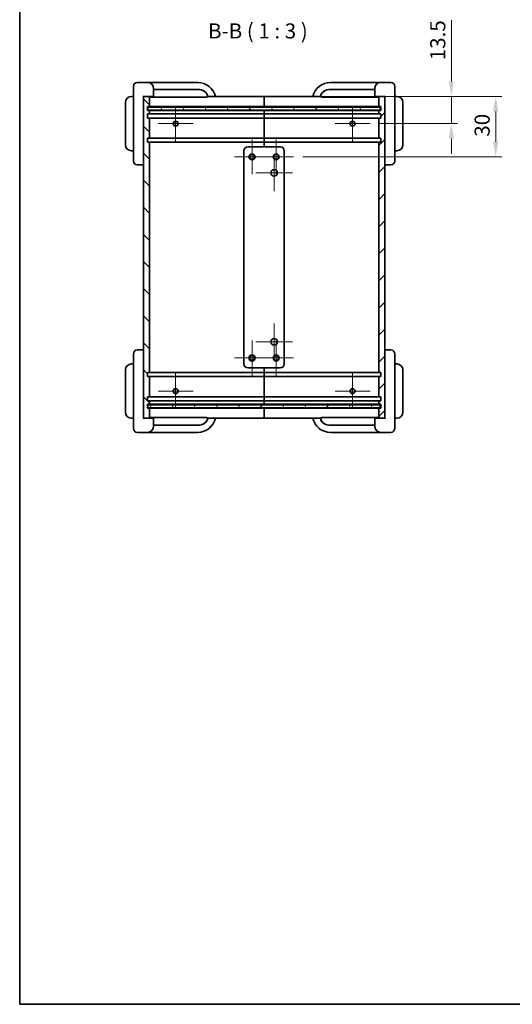
# Model space of a CAD drawing. Units: millimetres. Extents: x 43 to 4769, y 24 to 867.
# Drawn here: x 2410 to 2654, y 24 to 514 of the extents above; entities that cross this region are included whole.
import ezdxf

# ---------------------------------------------------------------- set-up
doc = ezdxf.new("R2010")
doc.units = ezdxf.units.MM
doc.header["$LTSCALE"] = 3
doc.layers.get('Defpoints').update_dxf_attribs({"lineweight": 25})
for name, color, linetype, lineweight in [('Border (ISO)', 7, 'Continuous', 35), ('Dimension (ISO)', 7, 'Continuous', 18), ('Dimension (ISO) @ 1', 7, 'Continuous', 18), ('Symbol (ISO)', 7, 'Continuous', 18), ('Visible (ISO)', 7, 'Continuous', 35)]:
    doc.layers.add(name, color=color, linetype=linetype, lineweight=lineweight)
doc.layers.add('Center Mark (ISO)', color=7, linetype='Continuous', lineweight=18, true_color=0x80ffff)
doc.layers.add('Hatch (ISO)', color=1, linetype='Continuous', lineweight=18, true_color=0xff0000)
doc.styles.add('Note Text (TK)', font='txt')
doc.dimstyles.new('Default - Method 1b (TK)', dxfattribs={"dimscale": 3, "dimtxt": 2.5, "dimasz": 2.5, "dimexe": 1, "dimexo": 1.5, "dimgap": 1, "dimtad": 1, "dimtoh": 1, "dimrnd": 1e-08, "dimdsep": 46, "dimtxsty": 'Note Text (TK)', "dimcen": 0.09, "dimdle": 5, "dimclrd": 100, "dimclre": 100, "dimclrt": 7, "dimadec": 1, "dimazin": 1, "dimtfac": 1, "dimtmove": 0, "dimatfit": 3, "dimfxl": 0, "dimtolj": 1, "dimlwd": -1, "dimlwe": -1, "dimarcsym": 0})

# ---------------------------------------------------------------- blocks, each defined once
blk = doc.blocks.new('図面枠 tk図枠')
at = {"layer": 'Border (ISO)'}
for p, q in [((14.5, 289), (14.5, 8)), ((14.5, 8), (405.5, 8))]:
    blk.add_line(p, q, dxfattribs=at)
blk = doc.blocks.new('*D68')
at = {"layer": 'Defpoints', "color": 0, "transparency": 16777216}
for p in [(2555.45, 475.42), (2583.78, 461.92), (2624.16, 461.92)]:
    blk.add_point(p, dxfattribs=at)
at = {"layer": 'Dimension (ISO)', "color": 100, "transparency": 16777216}
for p, q in [((2624.16, 482.92), (2624.16, 513.29)), ((2559.95, 475.42), (2627.16, 475.42)), ((2624.16, 461.92), (2624.16, 475.42)), ((2588.28, 461.92), (2627.16, 461.92)), ((2624.16, 454.42), (2624.16, 446.92))]:
    blk.add_line(p, q, dxfattribs=at)
for points in [[(2622.91, 482.92), (2625.41, 482.92), (2624.16, 475.42)], [(2622.91, 454.42), (2625.41, 454.42), (2624.16, 461.92)]]:
    blk.add_solid(points, dxfattribs=at)
at = {"layer": 'Dimension (ISO)', "color": 7, "transparency": 16777216, "insert": (2617.41, 493.42), "char_height": 7.5, "attachment_point": 4, "rotation": 90, "style": 'Note Text (TK)'}
blk.add_mtext('\\A1;13.5', dxfattribs=at)
blk = doc.blocks.new('*D69')
at = {"layer": 'Defpoints', "color": 0, "transparency": 16777216}
for p in [(2555.45, 475.42), (2545.74, 445.42), (2646.23, 445.42)]:
    blk.add_point(p, dxfattribs=at)
at = {"layer": 'Dimension (ISO)', "color": 100, "transparency": 16777216}
for p, q in [((2559.95, 475.42), (2649.23, 475.42)), ((2646.23, 467.92), (2646.23, 452.92)), ((2550.24, 445.42), (2649.23, 445.42))]:
    blk.add_line(p, q, dxfattribs=at)
for points in [[(2644.98, 467.92), (2647.48, 467.92), (2646.23, 475.42)], [(2644.98, 452.92), (2647.48, 452.92), (2646.23, 445.42)]]:
    blk.add_solid(points, dxfattribs=at)
at = {"layer": 'Dimension (ISO)', "color": 7, "transparency": 16777216, "insert": (2639.48, 455.43), "char_height": 7.5, "attachment_point": 4, "rotation": 90, "style": 'Note Text (TK)'}
blk.add_mtext('\\A1;30', dxfattribs=at)

msp = doc.modelspace()

# ---------------------------------------------------------------- hatches: boundary and pattern name
at = {"layer": 'Hatch (ISO)'}
h = msp.add_hatch(dxfattribs=at)
h.set_pattern_fill('ANSI31', color=256, scale=76.2, angle=90.00021, style=0)
h.set_pattern_definition([(135.0002, (2366, 9e-14), (-6.73517, -6.73522), [])])
h.paths.add_polyline_path([(2473.0482, 320.4162), (2473.0482, 322.4162), (2474.0482, 322.4162), (2474.0482, 324.1162), (2473.0482, 324.1162), (2473.0482, 326.1162), (2474.0482, 326.1162), (2474.0482, 336.1162), (2473.0482, 336.1162), (2473.0482, 338.1162), (2474.0482, 338.1162), (2474.0482, 452.7162), (2473.0482, 452.7162), (2473.0482, 454.7162), (2474.0482, 454.7162), (2474.0482, 464.7162), (2473.0482, 464.7162), (2473.0482, 466.7162), (2474.0482, 466.7162), (2474.0482, 468.4162), (2473.0482, 468.4162), (2473.0482, 470.4162), (2474.0482, 470.4162), (2474.0482, 475.4162), (2471.0482, 475.4162), (2471.0482, 315.4162), (2474.0482, 315.4162), (2474.0482, 320.4162)])
h = msp.add_hatch(dxfattribs=at)
h.set_pattern_fill('ANSI31', color=256, scale=76.2, style=0)
h.set_pattern_definition([(45, (2366, 9e-14), (-6.7352, 6.7352), [])])
h.paths.add_polyline_path([(2589.0482, 470.4162), (2589.0482, 468.4162), (2588.0482, 468.4162), (2588.0482, 466.7162), (2589.0482, 466.7162), (2589.0482, 464.7162), (2588.0482, 464.7162), (2588.0482, 454.7162), (2589.0482, 454.7162), (2589.0482, 452.7162), (2588.0482, 452.7162), (2588.0482, 338.1162), (2589.0482, 338.1162), (2589.0482, 336.1162), (2588.0482, 336.1162), (2588.0482, 326.1162), (2589.0482, 326.1162), (2589.0482, 324.1162), (2588.0482, 324.1162), (2588.0482, 322.4162), (2589.0482, 322.4162), (2589.0482, 320.4162), (2588.0482, 320.4162), (2588.0482, 315.4162), (2591.0482, 315.4162), (2591.0482, 475.4162), (2588.0482, 475.4162), (2588.0482, 470.4162)])
h = msp.add_hatch(dxfattribs=at)
h.set_pattern_fill('ANSI31', color=256, scale=76.2, angle=75.000175, style=0)
h.set_pattern_definition([(120.0002, (2366, 9e-14), (-8.24888, -4.76253), [])])
h.paths.add_polyline_path([(2588.7982, 470.1662), (2473.2982, 470.1662), (2473.2982, 468.6662), (2588.7982, 468.6662)])
h = msp.add_hatch(dxfattribs=at)
h.set_pattern_fill('ANSI31', color=256, scale=76.2, angle=14.999978, style=0)
h.set_pattern_definition([(60, (2366, 9e-14), (-8.2489, 4.7625), [])])
h.paths.add_polyline_path([(2473.2982, 320.6662), (2588.7982, 320.6662), (2588.7982, 322.1662), (2473.2982, 322.1662)])

# ---------------------------------------------------------------- linework, layer by layer
at = {"layer": 'Center Mark (ISO)', "linetype": 'Continuous'}
for p, q in [((2487.0482, 461.9162), (2487.0482, 470.6095)), ((2575.0482, 461.9162), (2575.0482, 470.6457)), ((2487.0482, 461.9162), (2478.3549, 461.9162)), ((2487.0482, 461.9162), (2495.7415, 461.9162)), ((2487.0482, 461.9162), (2487.0482, 453.2229)), ((2575.0482, 461.9162), (2566.3187, 461.9162)), ((2575.0482, 461.9162), (2583.7777, 461.9162)), ((2575.0482, 461.9162), (2575.0482, 453.1867)), ((2525.0482, 445.4162), (2525.0482, 454.1097)), ((2537.0482, 445.4162), (2537.0482, 454.1097)), ((2536.0482, 437.4162), (2536.0482, 446.5162)), ((2525.0482, 445.4162), (2516.3547, 445.4162)), ((2525.0482, 445.4162), (2533.7417, 445.4162)), ((2525.0482, 445.4162), (2525.0482, 436.7227)), ((2537.0482, 445.4162), (2528.3547, 445.4162)), ((2537.0482, 445.4162), (2545.7417, 445.4162)), ((2537.0482, 445.4162), (2537.0482, 436.7227)), ((2536.0482, 437.4162), (2526.9482, 437.4162)), ((2536.0482, 437.4162), (2545.1482, 437.4162)), ((2536.0482, 437.4162), (2536.0482, 428.3162)), ((2536.0482, 353.4162), (2536.0482, 362.5162)), ((2525.0482, 345.4162), (2525.0482, 354.1097)), ((2536.0482, 353.4162), (2526.9482, 353.4162)), ((2536.0482, 353.4162), (2545.1482, 353.4162)), ((2536.0482, 353.4162), (2536.0482, 344.3162)), ((2537.0482, 345.4162), (2537.0482, 354.1097)), ((2525.0482, 345.4162), (2516.3547, 345.4162)), ((2525.0482, 345.4162), (2533.7417, 345.4162)), ((2525.0482, 345.4162), (2525.0482, 336.7227)), ((2537.0482, 345.4162), (2528.3547, 345.4162)), ((2537.0482, 345.4162), (2545.7417, 345.4162)), ((2537.0482, 345.4162), (2537.0482, 336.7227)), ((2487.0482, 328.9162), (2487.0482, 337.6457)), ((2575.0482, 328.9162), (2575.0482, 337.6095)), ((2487.0482, 328.9162), (2478.3187, 328.9162)), ((2487.0482, 328.9162), (2495.7777, 328.9162)), ((2487.0482, 328.9162), (2487.0482, 320.1867)), ((2575.0482, 328.9162), (2566.3549, 328.9162)), ((2575.0482, 328.9162), (2583.7415, 328.9162)), ((2575.0482, 328.9162), (2575.0482, 320.2229))]:
    msp.add_line(p, q, dxfattribs=at)
at = {"layer": 'Visible (ISO)'}
for p, q in [((2466.0482, 473.4162), (2466.0482, 480.4162)), ((2473.0482, 482.4162), (2468.0482, 482.4162)), ((2481.0482, 482.4162), (2473.0482, 482.4162)), ((2498.0482, 482.4162), (2481.0482, 482.4162)), ((2581.0482, 482.4162), (2564.0482, 482.4162)), ((2589.0482, 482.4162), (2581.0482, 482.4162)), ((2594.0482, 482.4162), (2589.0482, 482.4162)), ((2596.0482, 480.4162), (2596.0482, 473.4162)), ((2466.0482, 475.4162), (2465.0482, 475.4162)), ((2470.7482, 475.4162), (2471.0482, 475.4162)), ((2474.0482, 475.4162), (2471.0482, 475.4162)), ((2471.0482, 475.4162), (2471.0482, 315.4162)), ((2474.048, 475.4162), (2476.0482, 475.4162)), ((2474.0482, 470.4162), (2474.0482, 475.4162)), ((2475.5482, 475.1162), (2474.0482, 475.1162)), ((2475.5482, 475.1162), (2481.0482, 475.1162)), ((2476.0482, 479.4162), (2476.0482, 475.4162)), ((2476.0482, 478.9162), (2481.0482, 478.9162)), ((2476.0482, 478.9162), (2481.0482, 478.9162)), ((2481.0482, 478.9162), (2497.9685, 478.9162)), ((2481.0482, 478.9162), (2497.9685, 478.9162)), ((2481.0482, 475.1162), (2502.4183, 475.1162)), ((2502.9183, 475.4162), (2502.8765, 475.4162)), ((2503.705, 475.4162), (2502.9183, 475.4162)), ((2503.705, 475.4162), (2506.6464, 475.4162)), ((2506.6471, 475.4162), (2531.0482, 475.4162)), ((2531.0482, 475.4162), (2555.4493, 475.4162)), ((2531.0482, 470.4162), (2531.0482, 475.4162)), ((2531.0482, 475.4162), (2531.0482, 470.4162)), ((2555.4499, 475.4162), (2558.3913, 475.4162)), ((2559.1781, 475.4162), (2558.3913, 475.4162)), ((2559.2199, 475.4162), (2559.1781, 475.4162)), ((2559.6781, 475.1162), (2581.0482, 475.1162)), ((2564.1279, 478.9162), (2581.0482, 478.9162)), ((2564.1279, 478.9162), (2581.0482, 478.9162)), ((2581.0482, 478.9162), (2586.0482, 478.9162)), ((2581.0482, 478.9162), (2586.0482, 478.9162)), ((2581.0482, 475.1162), (2586.5482, 475.1162)), ((2586.0482, 475.4162), (2586.0482, 479.4162)), ((2586.0482, 475.4162), (2588.0484, 475.4162)), ((2588.0482, 475.1162), (2586.5482, 475.1162)), ((2591.0482, 475.4162), (2588.0482, 475.4162)), ((2588.0482, 475.4162), (2588.0482, 470.4162)), ((2591.0482, 315.4162), (2591.0482, 475.4162)), ((2591.0482, 475.4162), (2591.3482, 475.4162)), ((2597.0482, 475.4162), (2596.0482, 475.4162)), ((2462.0482, 472.4162), (2462.0482, 451.4162)), ((2466.0482, 473.4162), (2466.0482, 450.4162)), ((2473.0482, 468.4162), (2473.0482, 470.4162)), ((2473.0482, 470.4162), (2474.0482, 470.4162)), ((2588.7982, 470.1662), (2473.2982, 470.1662)), ((2473.2982, 470.1662), (2473.2982, 468.6662)), ((2474.0482, 470.4162), (2482.0482, 470.4162)), ((2482.0482, 470.4162), (2531.0482, 470.4162)), ((2531.0482, 470.1662), (2531.0482, 470.4162)), ((2531.0482, 470.4162), (2580.0482, 470.4162)), ((2531.0482, 470.4162), (2531.0482, 470.1662)), ((2580.0482, 470.4162), (2588.0482, 470.4162)), ((2588.0482, 470.4162), (2589.0482, 470.4162)), ((2588.7982, 468.6662), (2588.7982, 470.1662)), ((2589.0482, 470.4162), (2589.0482, 468.4162)), ((2596.0482, 450.4162), (2596.0482, 473.4162)), ((2600.0482, 451.4162), (2600.0482, 472.4162)), ((2474.0482, 468.4162), (2473.0482, 468.4162)), ((2473.0482, 464.7162), (2473.0482, 466.7162)), ((2473.0482, 466.7162), (2474.0482, 466.7162)), ((2473.2982, 468.6662), (2588.7982, 468.6662)), ((2474.0482, 466.7162), (2474.0482, 468.4162)), ((2482.0482, 468.4162), (2474.0482, 468.4162)), ((2474.0482, 466.7162), (2482.0482, 466.7162)), ((2531.0482, 468.4162), (2482.0482, 468.4162)), ((2482.0482, 466.7162), (2531.0482, 466.7162)), ((2531.0482, 468.4162), (2531.0482, 468.6662)), ((2531.0482, 468.6662), (2531.0482, 468.4162)), ((2580.0482, 468.4162), (2531.0482, 468.4162)), ((2531.0482, 466.7162), (2531.0482, 468.4162)), ((2531.0482, 468.4162), (2531.0482, 466.7162)), ((2531.0482, 466.7162), (2580.0482, 466.7162)), ((2531.0482, 464.7162), (2531.0482, 466.7162)), ((2531.0482, 466.7162), (2531.0482, 464.7162)), ((2588.0482, 468.4162), (2580.0482, 468.4162)), ((2580.0482, 466.7162), (2588.0482, 466.7162)), ((2589.0482, 468.4162), (2588.0482, 468.4162)), ((2588.0482, 468.4162), (2588.0482, 466.7162)), ((2588.0482, 466.7162), (2589.0482, 466.7162)), ((2589.0482, 466.7162), (2589.0482, 464.7162)), ((2474.0482, 464.7162), (2473.0482, 464.7162)), ((2474.0482, 454.7162), (2474.0482, 464.7162)), ((2482.0482, 464.7162), (2474.0482, 464.7162)), ((2531.0482, 464.7162), (2482.0482, 464.7162)), ((2580.0482, 464.7162), (2531.0482, 464.7162)), ((2531.0482, 454.7162), (2531.0482, 464.7162)), ((2531.0482, 464.7162), (2531.0482, 454.7162)), ((2588.0482, 464.7162), (2580.0482, 464.7162)), ((2589.0482, 464.7162), (2588.0482, 464.7162)), ((2588.0482, 464.7162), (2588.0482, 454.7162)), ((2473.0482, 452.7162), (2473.0482, 454.7162)), ((2473.0482, 454.7162), (2474.0482, 454.7162)), ((2474.0482, 452.7162), (2473.0482, 452.7162)), ((2474.0482, 454.7162), (2482.0482, 454.7162)), ((2474.0482, 338.1162), (2474.0482, 452.7162)), ((2482.0482, 452.7162), (2474.0482, 452.7162)), ((2482.0482, 454.7162), (2531.0482, 454.7162)), ((2531.0482, 452.7162), (2482.0482, 452.7162)), ((2531.0482, 454.7162), (2580.0482, 454.7162)), ((2531.0482, 452.7162), (2531.0482, 454.7162)), ((2531.0482, 454.7162), (2531.0482, 452.7162)), ((2580.0482, 452.7162), (2531.0482, 452.7162)), ((2531.0482, 450.4162), (2531.0482, 452.7162)), ((2531.0482, 452.7162), (2531.0482, 450.4162)), ((2580.0482, 454.7162), (2588.0482, 454.7162)), ((2588.0482, 452.7162), (2580.0482, 452.7162)), ((2588.0482, 454.7162), (2589.0482, 454.7162)), ((2589.0482, 452.7162), (2588.0482, 452.7162)), ((2588.0482, 452.7162), (2588.0482, 338.1162)), ((2589.0482, 454.7162), (2589.0482, 452.7162)), ((2465.0482, 448.4162), (2466.0482, 448.4162)), ((2466.0482, 443.4162), (2466.0482, 450.4162)), ((2521.0482, 342.4162), (2521.0482, 448.4162)), ((2523.0482, 450.4162), (2539.0482, 450.4162)), ((2541.0482, 448.4162), (2541.0482, 342.4162)), ((2596.0482, 450.4162), (2596.0482, 443.4162)), ((2596.0482, 448.4162), (2597.0482, 448.4162)), ((2468.0482, 441.4162), (2470.7482, 441.4162)), ((2470.7482, 441.4162), (2471.0482, 441.4162)), ((2591.0482, 441.4162), (2591.3482, 441.4162)), ((2591.3482, 441.4162), (2594.0482, 441.4162)), ((2470.7482, 349.4162), (2468.0482, 349.4162)), ((2471.0482, 349.4162), (2470.7482, 349.4162)), ((2591.3482, 349.4162), (2591.0482, 349.4162)), ((2594.0482, 349.4162), (2591.3482, 349.4162)), ((2466.0482, 340.4162), (2466.0482, 347.4162)), ((2596.0482, 347.4162), (2596.0482, 340.4162)), ((2462.0482, 339.4162), (2462.0482, 318.4162)), ((2466.0482, 342.4162), (2465.0482, 342.4162)), ((2466.0482, 340.4162), (2466.0482, 317.4162)), ((2473.0482, 336.1162), (2473.0482, 338.1162)), ((2473.0482, 338.1162), (2474.0482, 338.1162)), ((2474.0482, 338.1162), (2482.0482, 338.1162)), ((2482.0482, 338.1162), (2531.0482, 338.1162)), ((2539.0482, 340.4162), (2523.0482, 340.4162)), ((2531.0482, 338.1162), (2531.0482, 340.4162)), ((2531.0482, 340.4162), (2531.0482, 338.1162)), ((2531.0482, 338.1162), (2580.0482, 338.1162)), ((2531.0482, 336.1162), (2531.0482, 338.1162)), ((2531.0482, 338.1162), (2531.0482, 336.1162)), ((2580.0482, 338.1162), (2588.0482, 338.1162)), ((2588.0482, 338.1162), (2589.0482, 338.1162)), ((2589.0482, 338.1162), (2589.0482, 336.1162)), ((2597.0482, 342.4162), (2596.0482, 342.4162)), ((2596.0482, 317.4162), (2596.0482, 340.4162)), ((2600.0482, 318.4162), (2600.0482, 339.4162)), ((2474.0482, 336.1162), (2473.0482, 336.1162)), ((2474.0482, 326.1162), (2474.0482, 336.1162)), ((2482.0482, 336.1162), (2474.0482, 336.1162)), ((2531.0482, 336.1162), (2482.0482, 336.1162)), ((2580.0482, 336.1162), (2531.0482, 336.1162)), ((2531.0482, 326.1162), (2531.0482, 336.1162)), ((2531.0482, 336.1162), (2531.0482, 326.1162)), ((2588.0482, 336.1162), (2580.0482, 336.1162)), ((2589.0482, 336.1162), (2588.0482, 336.1162)), ((2588.0482, 336.1162), (2588.0482, 326.1162)), ((2473.0482, 324.1162), (2473.0482, 326.1162)), ((2473.0482, 326.1162), (2474.0482, 326.1162)), ((2474.0482, 324.1162), (2473.0482, 324.1162)), ((2474.0482, 326.1162), (2482.0482, 326.1162)), ((2474.0482, 322.4162), (2474.0482, 324.1162)), ((2482.0482, 324.1162), (2474.0482, 324.1162)), ((2482.0482, 326.1162), (2531.0482, 326.1162)), ((2531.0482, 324.1162), (2482.0482, 324.1162)), ((2531.0482, 326.1162), (2580.0482, 326.1162)), ((2531.0482, 324.1162), (2531.0482, 326.1162)), ((2531.0482, 326.1162), (2531.0482, 324.1162)), ((2580.0482, 324.1162), (2531.0482, 324.1162)), ((2531.0482, 322.4162), (2531.0482, 324.1162)), ((2531.0482, 324.1162), (2531.0482, 322.4162)), ((2580.0482, 326.1162), (2588.0482, 326.1162)), ((2588.0482, 324.1162), (2580.0482, 324.1162)), ((2588.0482, 326.1162), (2589.0482, 326.1162)), ((2589.0482, 324.1162), (2588.0482, 324.1162)), ((2588.0482, 324.1162), (2588.0482, 322.4162)), ((2589.0482, 326.1162), (2589.0482, 324.1162)), ((2473.0482, 320.4162), (2473.0482, 322.4162)), ((2473.0482, 322.4162), (2474.0482, 322.4162)), ((2474.0482, 320.4162), (2473.0482, 320.4162)), ((2588.7982, 322.1662), (2473.2982, 322.1662)), ((2473.2982, 322.1662), (2473.2982, 320.6662)), ((2473.2982, 320.6662), (2588.7982, 320.6662)), ((2474.0482, 322.4162), (2482.0482, 322.4162)), ((2474.0482, 315.4162), (2474.0482, 320.4162)), ((2482.0482, 320.4162), (2474.0482, 320.4162)), ((2482.0482, 322.4162), (2531.0482, 322.4162)), ((2531.0482, 320.4162), (2482.0482, 320.4162)), ((2531.0482, 322.4162), (2580.0482, 322.4162)), ((2531.0482, 322.1662), (2531.0482, 322.4162)), ((2531.0482, 322.4162), (2531.0482, 322.1662)), ((2531.0482, 320.4162), (2531.0482, 320.6662)), ((2531.0482, 320.6662), (2531.0482, 320.4162)), ((2580.0482, 320.4162), (2531.0482, 320.4162)), ((2531.0482, 315.4162), (2531.0482, 320.4162)), ((2531.0482, 320.4162), (2531.0482, 315.4162)), ((2580.0482, 322.4162), (2588.0482, 322.4162)), ((2588.0482, 320.4162), (2580.0482, 320.4162)), ((2588.0482, 322.4162), (2589.0482, 322.4162)), ((2589.0482, 320.4162), (2588.0482, 320.4162)), ((2588.0482, 320.4162), (2588.0482, 315.4162)), ((2588.7982, 320.6662), (2588.7982, 322.1662)), ((2589.0482, 322.4162), (2589.0482, 320.4162)), ((2465.0482, 315.4162), (2466.0482, 315.4162)), ((2466.0482, 310.4162), (2466.0482, 317.4162)), ((2471.0482, 315.4162), (2470.7482, 315.4162)), ((2471.0482, 315.4162), (2474.0482, 315.4162)), ((2476.0482, 315.4162), (2474.048, 315.4162)), ((2474.0482, 315.7162), (2475.5482, 315.7162)), ((2481.0482, 315.7162), (2475.5482, 315.7162)), ((2476.0482, 315.4162), (2476.0482, 311.4162)), ((2502.4183, 315.7162), (2481.0482, 315.7162)), ((2502.8765, 315.4162), (2502.9183, 315.4162)), ((2502.9183, 315.4162), (2503.705, 315.4162)), ((2506.6464, 315.4162), (2503.705, 315.4162)), ((2531.0482, 315.4162), (2506.6471, 315.4162)), ((2555.4493, 315.4162), (2531.0482, 315.4162)), ((2558.3913, 315.4162), (2555.4499, 315.4162)), ((2558.3913, 315.4162), (2559.1781, 315.4162)), ((2559.1781, 315.4162), (2559.2199, 315.4162)), ((2581.0482, 315.7162), (2559.6781, 315.7162)), ((2586.5482, 315.7162), (2581.0482, 315.7162)), ((2588.0484, 315.4162), (2586.0482, 315.4162)), ((2586.0482, 311.4162), (2586.0482, 315.4162)), ((2586.5482, 315.7162), (2588.0482, 315.7162)), ((2588.0482, 315.4162), (2591.0482, 315.4162)), ((2591.3482, 315.4162), (2591.0482, 315.4162)), ((2596.0482, 317.4162), (2596.0482, 310.4162)), ((2596.0482, 315.4162), (2597.0482, 315.4162)), ((2481.0482, 311.9162), (2476.0482, 311.9162)), ((2481.0482, 311.9162), (2476.0482, 311.9162)), ((2497.9685, 311.9162), (2481.0482, 311.9162)), ((2497.9685, 311.9162), (2481.0482, 311.9162)), ((2581.0482, 311.9162), (2564.1279, 311.9162)), ((2581.0482, 311.9162), (2564.1279, 311.9162)), ((2586.0482, 311.9162), (2581.0482, 311.9162)), ((2586.0482, 311.9162), (2581.0482, 311.9162)), ((2468.0482, 308.4162), (2473.0482, 308.4162)), ((2473.0482, 308.4162), (2481.0482, 308.4162)), ((2481.0482, 308.4162), (2498.0482, 308.4162)), ((2564.0482, 308.4162), (2581.0482, 308.4162)), ((2581.0482, 308.4162), (2589.0482, 308.4162)), ((2589.0482, 308.4162), (2594.0482, 308.4162))]:
    msp.add_line(p, q, dxfattribs=at)
for centre, radius in [((2487.0482, 461.9162), 1.2295), ((2487.0482, 461.9162), 1.1933), ((2575.0482, 461.9162), 1.2295), ((2575.0482, 461.9162), 1.1933), ((2525.0482, 445.4162), 1.5), ((2525.0482, 445.4162), 1.1935), ((2537.0482, 445.4162), 1.5), ((2537.0482, 445.4162), 1.1935), ((2536.0482, 437.4162), 1.6), ((2536.0482, 353.4162), 1.6), ((2525.0482, 345.4162), 1.5), ((2525.0482, 345.4162), 1.1935), ((2537.0482, 345.4162), 1.5), ((2537.0482, 345.4162), 1.1935), ((2487.0482, 328.9162), 1.2295), ((2487.0482, 328.9162), 1.1933), ((2575.0482, 328.9162), 1.2295), ((2575.0482, 328.9162), 1.1933)]:
    msp.add_circle(centre, radius, dxfattribs=at)
for centre, radius, start, end in [((2468.0482, 480.4162), 2, 90, 180), ((2473.0482, 479.4162), 3, 0, 90), ((2498.0482, 473.4162), 9, 12.839588, 90), ((2564.0482, 473.4162), 9, 90, 167.160412), ((2589.0482, 479.4162), 3, 90, 180), ((2594.0482, 480.4162), 2, 0, 90), ((2465.0482, 472.4162), 3, 90, 180), ((2475.5482, 475.6162), 0.5, 270, 336.421822), ((2502.4183, 475.6162), 0.5, 270, 336.421822), ((2559.6781, 475.6162), 0.5, 203.578178, 270), ((2586.5482, 475.6162), 0.5, 203.578178, 270), ((2597.0482, 472.4162), 3, 0, 90), ((2465.0482, 451.4162), 3, 180, 270), ((2597.0482, 451.4162), 3, 270, 0), ((2523.0482, 448.4162), 2, 90, 180), ((2539.0482, 448.4162), 2, 0, 90), ((2468.0482, 443.4162), 2, 180, 270), ((2470.7482, 441.7162), 0.3, 270, 0), ((2591.3482, 441.7162), 0.3, 180, 270), ((2594.0482, 443.4162), 2, 270, 0), ((2468.0482, 347.4162), 2, 90, 180), ((2470.7482, 349.1162), 0.3, 0, 90), ((2591.3482, 349.1162), 0.3, 90, 180), ((2594.0482, 347.4162), 2, 0, 90), ((2465.0482, 339.4162), 3, 90, 180), ((2523.0482, 342.4162), 2, 180, 270), ((2539.0482, 342.4162), 2, 270, 0), ((2597.0482, 339.4162), 3, 0, 90), ((2465.0482, 318.4162), 3, 180, 270), ((2597.0482, 318.4162), 3, 270, 0), ((2475.5482, 315.2162), 0.5, 23.578178, 90), ((2498.0482, 317.4162), 9, 270, 347.160412), ((2502.4183, 315.2162), 0.5, 23.578178, 90), ((2564.0482, 317.4162), 9, 192.839588, 270), ((2559.6781, 315.2162), 0.5, 90, 156.421822), ((2586.5482, 315.2162), 0.5, 90, 156.421822), ((2468.0482, 310.4162), 2, 180, 270), ((2473.0482, 311.4162), 3, 270, 0), ((2589.0482, 311.4162), 3, 180, 270), ((2594.0482, 310.4162), 2, 270, 0)]:
    msp.add_arc(centre, radius, start, end, dxfattribs=at)
for centre, major_axis, start_param, end_param in [((2497.9685, 475.4162), (4.9497, 0), 0, 1.57079633), ((2497.9685, 475.4162), (4.9497, 0), 0.057174, 1.57079633), ((2564.1279, 475.4162), (-4.9497, 0), 4.71238898, 6.28318531), ((2564.1279, 475.4162), (-4.9497, 0), 4.71238898, 6.22601131), ((2497.9685, 315.4162), (4.9497, 0), 4.71238898, 6.28318531), ((2497.9685, 315.4162), (4.9497, 0), 4.71238898, 6.22601131), ((2564.1279, 315.4162), (-4.9497, 0), 0, 1.57079633), ((2564.1279, 315.4162), (-4.9497, 0), 0.057174, 1.57079633)]:
    msp.add_ellipse(centre, major_axis=major_axis, ratio=0.70710678, start_param=start_param, end_param=end_param, dxfattribs=at)
for points, knots in [([(2502.8765, 475.4162), (2502.8792, 475.4224), (2502.8818, 475.4287), (2502.895, 475.4633), (2502.9029, 475.4931), (2502.9117, 475.5543), (2502.9126, 475.5855), (2502.9102, 475.6162)], [-0.1167275043, -0.1167275043, -0.1167275043, -0.1167275043, -0.1146360716, -0.1146360716, -0.105401108, -0.105401108, -0.0961661445, -0.0961661445, -0.0961661445, -0.0961661445]), ([(2559.1862, 475.6162), (2559.1837, 475.5845), (2559.1848, 475.5524), (2559.1943, 475.4895), (2559.2027, 475.4589), (2559.2159, 475.4255), (2559.2179, 475.4208), (2559.2199, 475.4162)], [0.2747437953, 0.2747437953, 0.2747437953, 0.2747437953, 0.284279382, 0.284279382, 0.2938149688, 0.2938149688, 0.2953674523, 0.2953674523, 0.2953674523, 0.2953674523]), ([(2502.9102, 315.2162), (2502.9127, 315.2479), (2502.9116, 315.2801), (2502.9021, 315.3429), (2502.8937, 315.3735), (2502.8804, 315.407), (2502.8785, 315.4116), (2502.8765, 315.4162)], [0.2747437953, 0.2747437953, 0.2747437953, 0.2747437953, 0.284279382, 0.284279382, 0.2938149688, 0.2938149688, 0.2953674523, 0.2953674523, 0.2953674523, 0.2953674523]), ([(2559.2199, 315.4162), (2559.2172, 315.41), (2559.2146, 315.4037), (2559.2014, 315.3692), (2559.1935, 315.3393), (2559.1847, 315.2782), (2559.1837, 315.2469), (2559.1862, 315.2162)], [-0.1167275043, -0.1167275043, -0.1167275043, -0.1167275043, -0.1146360716, -0.1146360716, -0.105401108, -0.105401108, -0.0961661445, -0.0961661445, -0.0961661445, -0.0961661445])]:
    msp.add_open_spline(points, degree=3, knots=knots, dxfattribs=at)

# ---------------------------------------------------------------- block references
at = {"xscale": 3, "yscale": 3, "zscale": 3}
msp.add_blockref('図面枠 tk図枠', (2366, 0), dxfattribs=at)

# ---------------------------------------------------------------- texts
at = {"layer": 'Symbol (ISO)', "color": 7, "insert": (2503.18, 501.9162), "char_height": 7.5, "attachment_point": 7, "style": 'Note Text (TK)'}
msp.add_mtext('B-B ( 1 : 3 )', dxfattribs=at)

# ---------------------------------------------------------------- dimensions: what is measured, and where the dimension line sits
at = {"layer": 'Dimension (ISO) @ 1', "color": 100, "true_color": 0x00ff3f}
for base, p2, override, picture, middle in [((2624.163, 461.9162), (2583.7777, 461.9162), {"dimscale": 1, "dimtxt": 7.5, "dimasz": 7.5, "dimexe": 3, "dimexo": 4.5, "dimgap": 3, "dimtoh": 0, "dimdec": 2, "dimcen": 0.27, "dimtol": 0, "dimlim": 0, "dimtp": 0, "dimtm": 0, "dimtdec": 2, "dimtix": 0, "dimtofl": 1, "dimtmove": 0, "dimatfit": 1}, '*D68', (2624.163, 501.8537)), ((2646.2264, 445.4162), (2545.7417, 445.4162), {"dimscale": 1, "dimtxt": 7.5, "dimasz": 7.5, "dimexe": 3, "dimexo": 4.5, "dimgap": 3, "dimtoh": 0, "dimdec": 2, "dimcen": 0.27, "dimtol": 0, "dimlim": 0, "dimtp": 0, "dimtm": 0, "dimtdec": 2, "dimtix": 0, "dimtofl": 0, "dimtmove": 0, "dimatfit": 1}, '*D69', (2646.2264, 460.4162))]:
    dim = msp.add_linear_dim(base=base, p1=(2555.4493, 475.4162), p2=p2, angle=270, dimstyle='Default - Method 1b (TK)', override=override, dxfattribs=at)
    dim.commit()
    dim.dimension.update_dxf_attribs({"geometry": picture, "text_midpoint": middle, "dimtype": 128})

doc.saveas('drawing.dxf')
